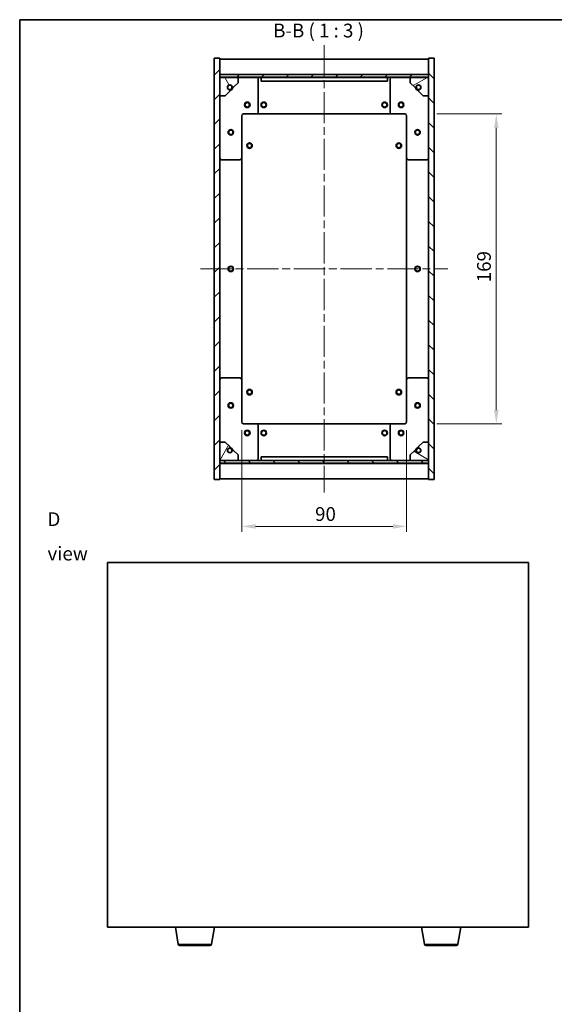
# Model space of a CAD drawing. Units: millimetres. Extents: x 43 to 5773, y 24 to 867.
# Drawn here: x 1226 to 1518, y 330 to 867 of the extents above; entities that cross this region are included whole.
import ezdxf

# ---------------------------------------------------------------- set-up
doc = ezdxf.new("R2010")
doc.units = ezdxf.units.MM
doc.header["$LTSCALE"] = 3
doc.linetypes.add('CHAIN', pattern=[0.3543, 0.2362, -0.0295, 0.0591, -0.0295])
doc.layers.get('Defpoints').update_dxf_attribs({"lineweight": 25})
for name, color, linetype, lineweight in [('Border (ISO)', 7, 'Continuous', 35), ('Dimension (ISO)', 7, 'Continuous', 18), ('Dimension (ISO) @ 1', 7, 'Continuous', 18), ('Symbol (ISO)', 7, 'Continuous', 18), ('Visible (ISO)', 7, 'Continuous', 35), ('Visible Narrow (ISO)', 7, 'Continuous', 25)]:
    doc.layers.add(name, color=color, linetype=linetype, lineweight=lineweight)
doc.layers.add('Centerline (ISO)', color=7, linetype='Continuous', lineweight=18, true_color=0x80ffff)
doc.layers.add('Hatch (ISO)', color=1, linetype='Continuous', lineweight=18, true_color=0xff0000)
doc.styles.add('Note Text (TK)', font='txt')
doc.dimstyles.new('Default - Method 1b (TK)', dxfattribs={"dimscale": 3, "dimtxt": 2.5, "dimasz": 2.5, "dimexe": 1, "dimexo": 1.5, "dimgap": 1, "dimtad": 1, "dimtoh": 1, "dimrnd": 1e-08, "dimdsep": 46, "dimtxsty": 'Note Text (TK)', "dimcen": 0.09, "dimdle": 5, "dimclrd": 100, "dimclre": 100, "dimclrt": 7, "dimadec": 1, "dimazin": 1, "dimtfac": 1, "dimtmove": 0, "dimatfit": 3, "dimfxl": 0, "dimtolj": 1, "dimlwd": -1, "dimlwe": -1, "dimarcsym": 0})
pattern_1 = [(45, (1183, 8e-07), (-6.73519, 6.73519), [])]
pattern_2 = [(135.0002, (1183, 8e-07), (-6.73517, -6.73522), [])]

# ---------------------------------------------------------------- blocks, each defined once
blk = doc.blocks.new('図面枠 tk図枠')
at = {"layer": 'Border (ISO)'}
for q in [(405.5, 289), (14.5, 8)]:
    blk.add_line((14.5, 289), q, dxfattribs=at)
blk = doc.blocks.new('*D50')
at = {"layer": 'Defpoints', "color": 0, "transparency": 16777216}
for p in [(1347.78, 647.55), (1437.78, 647.55), (1437.78, 590.55)]:
    blk.add_point(p, dxfattribs=at)
at = {"layer": 'Dimension (ISO)', "color": 100, "transparency": 16777216}
for p, q in [((1347.78, 643.05), (1347.78, 587.55)), ((1437.78, 643.05), (1437.78, 587.55)), ((1355.28, 590.55), (1430.28, 590.55))]:
    blk.add_line(p, q, dxfattribs=at)
for points in [[(1355.28, 591.8), (1355.28, 589.3), (1347.78, 590.55)], [(1430.28, 591.8), (1430.28, 589.3), (1437.78, 590.55)]]:
    blk.add_solid(points, dxfattribs=at)
at = {"layer": 'Dimension (ISO)', "color": 7, "transparency": 16777216, "insert": (1387.81, 597.3), "char_height": 7.5, "attachment_point": 4, "style": 'Note Text (TK)'}
blk.add_mtext('\\A1;90', dxfattribs=at)
blk = doc.blocks.new('*D51')
at = {"layer": 'Defpoints', "color": 0, "transparency": 16777216}
for p in [(1449.78, 815.55), (1449.78, 646.55), (1486.78, 646.55)]:
    blk.add_point(p, dxfattribs=at)
at = {"layer": 'Dimension (ISO)', "color": 100, "transparency": 16777216}
for p, q in [((1454.28, 815.55), (1489.78, 815.55)), ((1486.78, 808.05), (1486.78, 654.05)), ((1454.28, 646.55), (1489.78, 646.55))]:
    blk.add_line(p, q, dxfattribs=at)
for points in [[(1485.53, 808.05), (1488.03, 808.05), (1486.78, 815.55)], [(1485.53, 654.05), (1488.03, 654.05), (1486.78, 646.55)]]:
    blk.add_solid(points, dxfattribs=at)
at = {"layer": 'Dimension (ISO)', "color": 7, "transparency": 16777216, "insert": (1480.03, 723.74), "char_height": 7.5, "attachment_point": 4, "rotation": 90, "style": 'Note Text (TK)'}
blk.add_mtext('\\A1;169', dxfattribs=at)

msp = doc.modelspace()

# ---------------------------------------------------------------- hatches: boundary and pattern name
at = {"layer": 'Hatch (ISO)'}
h = msp.add_hatch(dxfattribs=at)
h.set_pattern_fill('ANSI31', color=256, scale=76.2, style=0)
h.set_pattern_definition(pattern_1)
h.paths.add_polyline_path([(1332.7777, 616.0481), (1335.7777, 616.0481), (1335.7777, 624.9981), (1335.7777, 626.4981), (1335.7777, 626.5481), (1335.7777, 636.5481), (1335.7777, 825.5481), (1335.7777, 835.5481), (1335.7777, 835.5981), (1335.7777, 837.0981), (1335.7777, 846.0481), (1332.7777, 846.0481)])
h = msp.add_hatch(dxfattribs=at)
h.set_pattern_fill('ANSI31', color=256, scale=76.2, angle=90.00021, style=0)
h.set_pattern_definition(pattern_2)
h.paths.add_polyline_path([(1452.7777, 846.0481), (1449.7777, 846.0481), (1449.7777, 837.0981), (1449.7777, 835.5981), (1449.7777, 835.5481), (1449.7777, 825.5481), (1449.7777, 636.5481), (1449.7777, 626.5481), (1449.7777, 626.4981), (1449.7777, 624.9981), (1449.7777, 616.0481), (1452.7777, 616.0481)])
h = msp.add_hatch(dxfattribs=at)
h.set_pattern_fill('ANSI31', color=256, scale=76.2, style=0)
h.set_pattern_definition(pattern_1)
h.paths.add_polyline_path([(1335.7777, 837.0981), (1335.7777, 835.5981), (1449.7777, 835.5981), (1449.7777, 837.0981)])
h = msp.add_hatch(dxfattribs=at)
h.set_pattern_fill('ANSI31', color=256, scale=76.2, angle=75.000175, style=0)
h.set_pattern_definition([(120.0002, (1183, 8e-07), (-8.24888, -4.76253), [])])
edge = h.paths.add_edge_path()
edge.add_line((1342.5277, 830.0981), (1343.3277, 830.0981))
edge.add_line((1343.3277, 830.0981), (1345.7777, 832.5481))
edge.add_line((1345.7777, 832.5481), (1345.7777, 835.5481))
edge.add_line((1345.7777, 835.5481), (1335.7777, 835.5481))
edge.add_line((1335.7777, 835.5481), (1335.7777, 825.5481))
edge.add_line((1335.7777, 825.5481), (1338.7777, 825.5481))
edge.add_line((1338.7777, 825.5481), (1341.2277, 827.9981))
edge.add_line((1341.2277, 827.9981), (1341.2277, 828.7981))
edge.add_ellipse((1341.2277, 830.0981), major_axis=(0, -1.3), ratio=1, start_angle=90, end_angle=360, ccw=False)
h = msp.add_hatch(dxfattribs=at)
h.set_pattern_fill('ANSI31', color=256, scale=76.2, angle=-14.999978, style=0)
h.set_pattern_definition([(30, (1183, 8e-07), (-4.7625, 8.24889), [])])
edge = h.paths.add_edge_path()
edge.add_line((1442.2277, 830.0981), (1443.0277, 830.0981))
edge.add_ellipse((1444.3277, 830.0981), major_axis=(-1.3, 0), ratio=1, start_angle=90, end_angle=360, ccw=False)
edge.add_line((1444.3277, 828.7981), (1444.3277, 827.9981))
edge.add_line((1444.3277, 827.9981), (1446.7777, 825.5481))
edge.add_line((1446.7777, 825.5481), (1449.7777, 825.5481))
edge.add_line((1449.7777, 825.5481), (1449.7777, 835.5481))
edge.add_line((1449.7777, 835.5481), (1439.7777, 835.5481))
edge.add_line((1439.7777, 835.5481), (1439.7777, 832.5481))
edge.add_line((1439.7777, 832.5481), (1442.2277, 830.0981))
h = msp.add_hatch(dxfattribs=at)
h.set_pattern_fill('ANSI31', color=256, scale=76.2, angle=14.999978, style=0)
h.set_pattern_definition([(60, (1183, 8e-07), (-8.24889, 4.7625), [])])
edge = h.paths.add_edge_path()
edge.add_line((1343.3277, 631.9981), (1342.5277, 631.9981))
edge.add_ellipse((1341.2277, 631.9981), major_axis=(1.3, 0), ratio=1, start_angle=90, end_angle=360, ccw=False)
edge.add_line((1341.2277, 633.2981), (1341.2277, 634.0981))
edge.add_line((1341.2277, 634.0981), (1338.7777, 636.5481))
edge.add_line((1338.7777, 636.5481), (1335.7777, 636.5481))
edge.add_line((1335.7777, 636.5481), (1335.7777, 626.5481))
edge.add_line((1335.7777, 626.5481), (1345.7777, 626.5481))
edge.add_line((1345.7777, 626.5481), (1345.7777, 629.5481))
edge.add_line((1345.7777, 629.5481), (1343.3277, 631.9981))
h = msp.add_hatch(dxfattribs=at)
h.set_pattern_fill('ANSI31', color=256, scale=76.2, angle=105.000246, style=0)
h.set_pattern_definition([(150.0002, (1183, 8e-07), (-4.76246, -8.24891), [])])
edge = h.paths.add_edge_path()
edge.add_line((1443.0277, 631.9981), (1442.2277, 631.9981))
edge.add_line((1442.2277, 631.9981), (1439.7777, 629.5481))
edge.add_line((1439.7777, 629.5481), (1439.7777, 626.5481))
edge.add_line((1439.7777, 626.5481), (1449.7777, 626.5481))
edge.add_line((1449.7777, 626.5481), (1449.7777, 636.5481))
edge.add_line((1449.7777, 636.5481), (1446.7777, 636.5481))
edge.add_line((1446.7777, 636.5481), (1444.3277, 634.0981))
edge.add_line((1444.3277, 634.0981), (1444.3277, 633.2981))
edge.add_ellipse((1444.3277, 631.9981), major_axis=(0, 1.3), ratio=1, start_angle=90, end_angle=360, ccw=False)
h = msp.add_hatch(dxfattribs=at)
h.set_pattern_fill('ANSI31', color=256, scale=76.2, angle=90.00021, style=0)
h.set_pattern_definition(pattern_2)
h.paths.add_polyline_path([(1335.7777, 626.4981), (1335.7777, 624.9981), (1449.7777, 624.9981), (1449.7777, 626.4981)])

# ---------------------------------------------------------------- linework, layer by layer
at = {"layer": 'Centerline (ISO)', "linetype": 'CHAIN', "ltscale": 23.990969}
for p, q in [((1392.7777, 853.0481), (1392.7777, 609.0481)), ((1325.2777, 731.0481), (1460.2777, 731.0481))]:
    msp.add_line(p, q, dxfattribs=at)
at = {"layer": 'Visible (ISO)'}
for p, q in [((1335.7777, 846.0481), (1332.7777, 846.0481)), ((1332.7777, 846.0481), (1332.7777, 616.0481)), ((1335.7777, 616.0481), (1335.7777, 846.0481)), ((1335.7777, 845.5481), (1449.7777, 845.5481)), ((1452.7777, 846.0481), (1449.7777, 846.0481)), ((1449.7777, 846.0481), (1449.7777, 616.0481)), ((1452.7777, 616.0481), (1452.7777, 846.0481)), ((1335.7777, 837.1481), (1449.7777, 837.1481)), ((1335.7777, 837.0981), (1335.7777, 835.5981)), ((1449.7777, 837.0981), (1335.7777, 837.0981)), ((1335.7777, 835.5981), (1449.7777, 835.5981)), ((1345.7777, 835.5481), (1335.7777, 835.5481)), ((1335.7777, 835.5481), (1335.7777, 825.5481)), ((1345.7777, 835.5481), (1355.7777, 835.5481)), ((1345.7777, 832.5481), (1345.7777, 835.5481)), ((1355.7777, 835.5481), (1358.2777, 835.5481)), ((1356.7777, 834.5481), (1356.7777, 816.5481)), ((1358.2777, 835.5481), (1358.2777, 833.5481)), ((1427.2777, 835.5481), (1358.2777, 835.5481)), ((1358.2777, 833.5481), (1427.2777, 833.5481)), ((1427.2777, 833.5481), (1427.2777, 835.5481)), ((1427.2777, 835.5481), (1429.7777, 835.5481)), ((1428.7777, 816.5481), (1428.7777, 834.5481)), ((1429.7777, 835.5481), (1439.7777, 835.5481)), ((1449.7777, 835.5481), (1439.7777, 835.5481)), ((1439.7777, 835.5481), (1439.7777, 832.5481)), ((1449.7777, 835.5981), (1449.7777, 837.0981)), ((1449.7777, 825.5481), (1449.7777, 835.5481)), ((1338.7777, 825.5481), (1341.2277, 827.9981)), ((1341.2277, 827.9981), (1341.2277, 828.7981)), ((1342.5277, 830.0981), (1343.3277, 830.0981)), ((1343.3277, 830.0981), (1345.7777, 832.5481)), ((1439.7777, 832.5481), (1442.2277, 830.0981)), ((1442.2277, 830.0981), (1443.0277, 830.0981)), ((1444.3277, 828.7981), (1444.3277, 827.9981)), ((1444.3277, 827.9981), (1446.7777, 825.5481)), ((1335.7777, 825.5481), (1338.7777, 825.5481)), ((1446.7777, 825.5481), (1449.7777, 825.5481)), ((1347.7777, 814.5481), (1347.7777, 791.5481)), ((1355.7777, 815.5481), (1348.7777, 815.5481)), ((1355.7777, 815.5481), (1429.7777, 815.5481)), ((1436.7777, 815.5481), (1429.7777, 815.5481)), ((1437.7777, 791.5481), (1437.7777, 814.5481)), ((1346.7777, 790.5481), (1336.7777, 790.5481)), ((1347.7777, 670.5481), (1347.7777, 791.5481)), ((1437.7777, 791.5481), (1437.7777, 670.5481)), ((1448.7777, 790.5481), (1438.7777, 790.5481)), ((1336.7777, 671.5481), (1346.7777, 671.5481)), ((1438.7777, 671.5481), (1448.7777, 671.5481)), ((1347.7777, 670.5481), (1347.7777, 647.5481)), ((1437.7777, 647.5481), (1437.7777, 670.5481)), ((1348.7777, 646.5481), (1355.7777, 646.5481)), ((1429.7777, 646.5481), (1355.7777, 646.5481)), ((1356.7777, 645.5481), (1356.7777, 627.5481)), ((1428.7777, 627.5481), (1428.7777, 645.5481)), ((1429.7777, 646.5481), (1436.7777, 646.5481)), ((1338.7777, 636.5481), (1335.7777, 636.5481)), ((1335.7777, 636.5481), (1335.7777, 626.5481)), ((1341.2277, 634.0981), (1338.7777, 636.5481)), ((1341.2277, 633.2981), (1341.2277, 634.0981)), ((1446.7777, 636.5481), (1444.3277, 634.0981)), ((1444.3277, 634.0981), (1444.3277, 633.2981)), ((1449.7777, 636.5481), (1446.7777, 636.5481)), ((1449.7777, 626.5481), (1449.7777, 636.5481)), ((1343.3277, 631.9981), (1342.5277, 631.9981)), ((1345.7777, 629.5481), (1343.3277, 631.9981)), ((1345.7777, 626.5481), (1345.7777, 629.5481)), ((1427.2777, 628.5481), (1358.2777, 628.5481)), ((1358.2777, 628.5481), (1358.2777, 626.5481)), ((1427.2777, 626.5481), (1427.2777, 628.5481)), ((1442.2277, 631.9981), (1439.7777, 629.5481)), ((1439.7777, 629.5481), (1439.7777, 626.5481)), ((1443.0277, 631.9981), (1442.2277, 631.9981)), ((1335.7777, 626.5481), (1345.7777, 626.5481)), ((1335.7777, 626.4981), (1335.7777, 624.9981)), ((1449.7777, 626.4981), (1335.7777, 626.4981)), ((1335.7777, 624.9981), (1449.7777, 624.9981)), ((1449.7777, 624.9481), (1335.7777, 624.9481)), ((1355.7777, 626.5481), (1345.7777, 626.5481)), ((1358.2777, 626.5481), (1355.7777, 626.5481)), ((1358.2777, 626.5481), (1427.2777, 626.5481)), ((1429.7777, 626.5481), (1427.2777, 626.5481)), ((1439.7777, 626.5481), (1429.7777, 626.5481)), ((1439.7777, 626.5481), (1449.7777, 626.5481)), ((1449.7777, 624.9981), (1449.7777, 626.4981)), ((1332.7777, 616.0481), (1335.7777, 616.0481)), ((1449.7777, 616.5481), (1335.7777, 616.5481)), ((1449.7777, 616.0481), (1452.7777, 616.0481)), ((1274.4238, 570.8733), (1274.4238, 371.8733)), ((1504.4238, 570.8733), (1274.4238, 570.8733)), ((1504.4238, 371.8733), (1504.4238, 570.8733)), ((1274.4238, 371.8733), (1504.4238, 371.8733)), ((1313.0345, 362.7089), (1311.5071, 371.8733)), ((1331.3131, 362.7089), (1332.8405, 371.8733)), ((1447.5345, 362.7089), (1446.0071, 371.8733)), ((1465.8131, 362.7089), (1467.3405, 371.8733)), ((1330.3267, 361.8733), (1314.0209, 361.8733)), ((1464.8267, 361.8733), (1448.5209, 361.8733))]:
    msp.add_line(p, q, dxfattribs=at)
for centre, radius in [((1341.2277, 830.0981), 1.1933), ((1444.3277, 830.0981), 1.1933), ((1350.7777, 820.5481), 1.5), ((1359.7777, 820.5481), 1.5), ((1425.7777, 820.5481), 1.5), ((1434.7777, 820.5481), 1.5), ((1350.7777, 820.5481), 1.1933), ((1359.7777, 820.5481), 1.25), ((1425.7777, 820.5481), 1.25), ((1434.7777, 820.5481), 1.1933), ((1341.7777, 805.5481), 1.5), ((1341.7777, 805.5481), 1.1933), ((1443.7777, 805.5481), 1.5), ((1443.7777, 805.5481), 1.1933), ((1352.0277, 798.2981), 1.5), ((1352.0277, 798.2981), 1.1933), ((1433.5277, 798.2981), 1.5), ((1433.5277, 798.2981), 1.1933), ((1341.7777, 731.0481), 1.5), ((1341.7777, 731.0481), 1.25), ((1443.7777, 731.0481), 1.5), ((1443.7777, 731.0481), 1.25), ((1352.0277, 663.7981), 1.5), ((1352.0277, 663.7981), 1.1933), ((1433.5277, 663.7981), 1.5), ((1433.5277, 663.7981), 1.1933), ((1341.7777, 656.5481), 1.5), ((1341.7777, 656.5481), 1.1933), ((1443.7777, 656.5481), 1.5), ((1443.7777, 656.5481), 1.1933), ((1350.7777, 641.5481), 1.5), ((1350.7777, 641.5481), 1.1933), ((1359.7777, 641.5481), 1.5), ((1359.7777, 641.5481), 1.25), ((1425.7777, 641.5481), 1.5), ((1425.7777, 641.5481), 1.25), ((1434.7777, 641.5481), 1.5), ((1434.7777, 641.5481), 1.1933), ((1341.2277, 631.9981), 1.1933), ((1444.3277, 631.9981), 1.1933)]:
    msp.add_circle(centre, radius, dxfattribs=at)
for centre, radius, start, end in [((1355.7777, 834.5481), 1, 0, 90), ((1429.7777, 834.5481), 1, 90, 180), ((1341.2277, 830.0981), 1.3, 0, 270), ((1341.2277, 830.0981), 1.5, 270, 0), ((1341.2277, 830.0981), 1.6, 270, 0), ((1444.3277, 830.0981), 1.6, 180, 270), ((1444.3277, 830.0981), 1.5, 180, 270), ((1444.3277, 830.0981), 1.3, 270, 180), ((1355.7777, 816.5481), 1, 270, 0), ((1429.7777, 816.5481), 1, 180, 270), ((1348.7777, 814.5481), 1, 90, 180), ((1436.7777, 814.5481), 1, 0, 90), ((1336.7777, 791.5481), 1, 180, 270), ((1346.7777, 791.5481), 1, 270, 0), ((1438.7777, 791.5481), 1, 180, 270), ((1448.7777, 791.5481), 1, 270, 0), ((1336.7777, 670.5481), 1, 90, 180), ((1346.7777, 670.5481), 1, 0, 90), ((1438.7777, 670.5481), 1, 90, 180), ((1448.7777, 670.5481), 1, 0, 90), ((1348.7777, 647.5481), 1, 180, 270), ((1355.7777, 645.5481), 1, 0, 90), ((1429.7777, 645.5481), 1, 90, 180), ((1436.7777, 647.5481), 1, 270, 0), ((1341.2277, 631.9981), 1.3, 90, 0), ((1341.2277, 631.9981), 1.6, 0, 90), ((1341.2277, 631.9981), 1.5, 0, 90), ((1444.3277, 631.9981), 1.6, 90, 180), ((1444.3277, 631.9981), 1.5, 90, 180), ((1444.3277, 631.9981), 1.3, 180, 90), ((1355.7777, 627.5481), 1, 270, 0), ((1429.7777, 627.5481), 1, 180, 270), ((1314.0209, 362.8733), 1, 189.462322, 270), ((1330.3267, 362.8733), 1, 270, 350.537678), ((1448.5209, 362.8733), 1, 189.462322, 270), ((1464.8267, 362.8733), 1, 270, 350.537678)]:
    msp.add_arc(centre, radius, start, end, dxfattribs=at)
at = {"layer": 'Visible Narrow (ISO)'}
for p, q in [((1313.0345, 362.7089), (1331.3131, 362.7089)), ((1447.5345, 362.7089), (1465.8131, 362.7089))]:
    msp.add_line(p, q, dxfattribs=at)

# ---------------------------------------------------------------- block references
at = {"xscale": 3, "yscale": 3, "zscale": 3}
msp.add_blockref('図面枠 tk図枠', (1183, 0), dxfattribs=at)

# ---------------------------------------------------------------- texts
at = {"layer": 'Symbol (ISO)', "color": 7, "insert": (1364.9095, 854.9898), "char_height": 7.5, "attachment_point": 7, "style": 'Note Text (TK)'}
msp.add_mtext('B-B ( 1 : 3 )', dxfattribs=at)
at = {"layer": 'Symbol (ISO)', "color": 7, "insert": (1241.6934, 585.1096), "char_height": 7.5, "width": 31.315788, "attachment_point": 4, "line_spacing_factor": 1.5, "style": 'Note Text (TK)'}
msp.add_mtext('{\\fＭＳ Ｐゴシック|b0|i0;D view}', dxfattribs=at)

# ---------------------------------------------------------------- dimensions: what is measured, and where the dimension line sits
at = {"layer": 'Dimension (ISO) @ 1', "color": 100, "true_color": 0x00ff3f}
for base, p1, p2, angle, picture, middle in [((1486.7777, 646.5481), (1449.7777, 815.5481), (1449.7777, 646.5481), 270, '*D51', (1486.7777, 731.0481)), ((1437.7777, 590.5481), (1347.7777, 647.5481), (1437.7777, 647.5481), 180, '*D50', (1392.7777, 590.5481))]:
    dim = msp.add_linear_dim(base=base, p1=p1, p2=p2, angle=angle, dimstyle='Default - Method 1b (TK)', override={"dimscale": 1, "dimtxt": 7.5, "dimasz": 7.5, "dimexe": 3, "dimexo": 4.5, "dimgap": 3, "dimtoh": 0, "dimdec": 2, "dimcen": 0.27, "dimtol": 0, "dimlim": 0, "dimtp": 0, "dimtm": 0, "dimtdec": 2, "dimtix": 0, "dimtofl": 0, "dimtmove": 0, "dimatfit": 1}, dxfattribs=at)
    dim.commit()
    dim.dimension.update_dxf_attribs({"geometry": picture, "text_midpoint": middle, "dimtype": 128})

doc.saveas('drawing.dxf')
